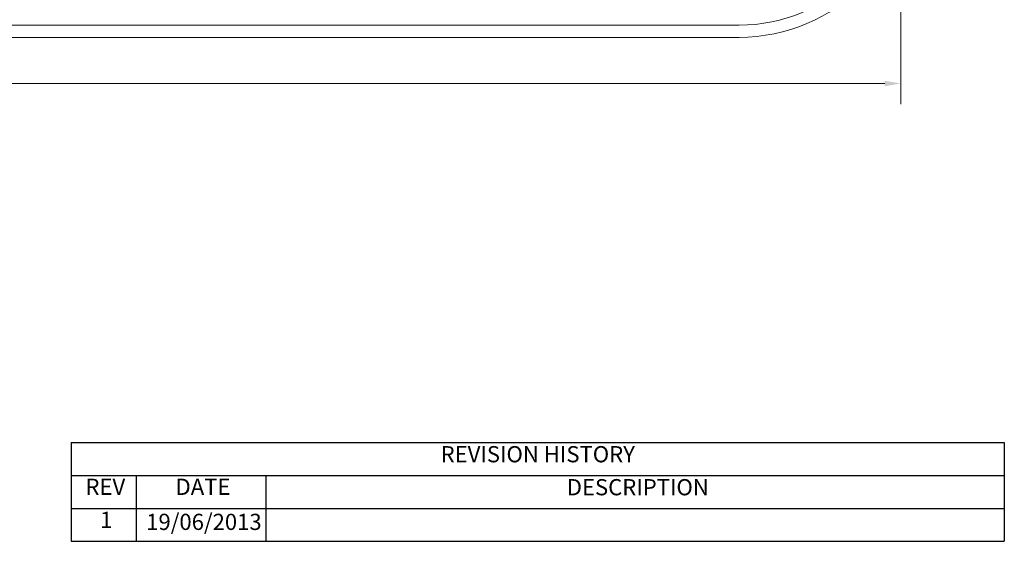
# Model space of a CAD drawing. Units: millimetres. Extents: x 2575 to 31199, y -1491 to 17804.
# Drawn here: x 19041 to 31199, y -1491 to 4948 of the extents above; entities that cross this region are included whole.
import ezdxf

# ---------------------------------------------------------------- set-up
doc = ezdxf.new("R2010")
doc.units = ezdxf.units.MM
doc.header["$LTSCALE"] = 80
for name, color, linetype, lineweight in [('Dimension (ISO)', 7, 'Continuous', 18), ('Symbol (ISO)', 7, 'Continuous', 25), ('Visible (ISO)', 7, 'Continuous', 18)]:
    doc.layers.add(name, color=color, linetype=linetype, lineweight=lineweight)
doc.styles.add('Note Text (ISO)', font='tahoma.ttf')
doc.dimstyles.new('Aplay Dimension Styles M', dxfattribs={"dimscale": 80, "dimtxt": 2.5, "dimasz": 2.5, "dimexe": 3.175, "dimexo": 2, "dimgap": 0.762, "dimtad": 1, "dimdec": 1, "dimlfac": 0.001, "dimrnd": 1e-08, "dimzin": 0, "dimdsep": 46, "dimtxsty": 'Note Text (ISO)', "dimcen": 0.09, "dimdle": 10, "dimclrd": 256, "dimclre": 256, "dimclrt": 7, "dimadec": 0, "dimazin": 0, "dimtfac": 1.40208, "dimtofl": 0, "dimtmove": 0, "dimatfit": 3, "dimfxl": 1, "dimtolj": 1, "dimtzin": 0, "dimlwd": -1, "dimlwe": -1, "dimarcsym": 0})

# ---------------------------------------------------------------- blocks, each defined once
blk = doc.blocks.new('REVISION HISTORY')
at = {"layer": 'Symbol (ISO)'}
for p, q in [((245.98, -3.39), (389.98, -3.39)), ((245.98, -3.39), (245.98, -8.47)), ((389.98, -3.39), (389.98, -8.47)), ((245.98, -8.47), (389.98, -8.47)), ((245.98, -8.47), (245.98, -13.56)), ((255.98, -8.47), (255.98, -13.56)), ((275.98, -8.47), (275.98, -13.56)), ((389.98, -8.47), (389.98, -13.56)), ((245.98, -13.56), (389.98, -13.56)), ((245.98, -13.56), (245.98, -18.64)), ((255.98, -13.56), (255.98, -18.64)), ((275.98, -13.56), (275.98, -18.64)), ((389.98, -13.56), (389.98, -18.64)), ((245.98, -18.64), (389.98, -18.64))]:
    blk.add_line(p, q, dxfattribs=at)
at = {"layer": 'Symbol (ISO)', "color": 7, "char_height": 2.5, "attachment_point": 7, "style": 'Note Text (ISO)'}
for s, insert in [('REVISION HISTORY', (302.98, -7.23)), ('REV', (248.16, -12.26)), ('DATE', (262.07, -12.26)), ('DESCRIPTION', (322.45, -12.32)), ('1', (250.42, -17.35)), ('19/06/2013', (257.54, -17.67))]:
    blk.add_mtext(s, dxfattribs=dict(at, insert=insert))
blk = doc.blocks.new('*D53')
at = {"layer": 'Defpoints', "color": 0, "transparency": 16777216}
for p in [(4123, 6880), (29923, 6880), (29923, 4160)]:
    blk.add_point(p, dxfattribs=at)
at = {"layer": 'Dimension (ISO)', "transparency": 16777216}
for p, q in [((4123, 6720), (4123, 3906)), ((29923, 6720), (29923, 3906)), ((4323, 4160), (29723, 4160))]:
    blk.add_line(p, q, dxfattribs=at)
for points in [[(4323, 4193), (4323, 4127), (4123, 4160)], [(29723, 4193), (29723, 4127), (29923, 4160)]]:
    blk.add_solid(points, dxfattribs=at)
at = {"layer": 'Dimension (ISO)', "color": 7, "transparency": 16777216, "insert": (17023, 4485), "char_height": 200, "attachment_point": 2, "style": 'Note Text (ISO)'}
blk.add_mtext('\\A1;\\fTahoma|b0|i0;25.8 m (INSIDE EDGE)', dxfattribs=at)

msp = doc.modelspace()

# ---------------------------------------------------------------- linework, layer by layer
at = {"layer": 'Visible (ISO)'}
for p, q in [((27923.1, 4879.86), (6123.1, 4879.86)), ((6123.1, 4729.86), (27923.1, 4729.86))]:
    msp.add_line(p, q, dxfattribs=at)
for radius in [2000, 2150]:
    msp.add_arc((27923.1, 6879.86), radius, 270, 0, dxfattribs=at)

# ---------------------------------------------------------------- block references
at = {"layer": 'Symbol (ISO)', "xscale": 80, "yscale": 80, "zscale": 80}
msp.add_blockref('REVISION HISTORY', (0, 0), dxfattribs=at)

# ---------------------------------------------------------------- dimensions: what is measured, and where the dimension line sits
at = {"layer": 'Dimension (ISO)'}
dim = msp.add_linear_dim(base=(29923.1, 4159.86), p1=(4123.1, 6879.86), p2=(29923.1, 6879.86), text='\\fTahoma|b0|i0;<> m (INSIDE EDGE)', dimstyle='Aplay Dimension Styles M', override={"dimgap": 0.762, "dimdec": 1, "dimlfac": 0.001, "dimpost": '', "dimtol": 0, "dimlim": 0, "dimtp": 0, "dimtm": 0, "dimtdec": 2, "dimatfit": 1}, dxfattribs=at)
dim.commit()
dim.dimension.update_dxf_attribs({"geometry": '*D53', "text_midpoint": (17023.1, 4159.86), "dimtype": 160})

doc.saveas('drawing.dxf')
